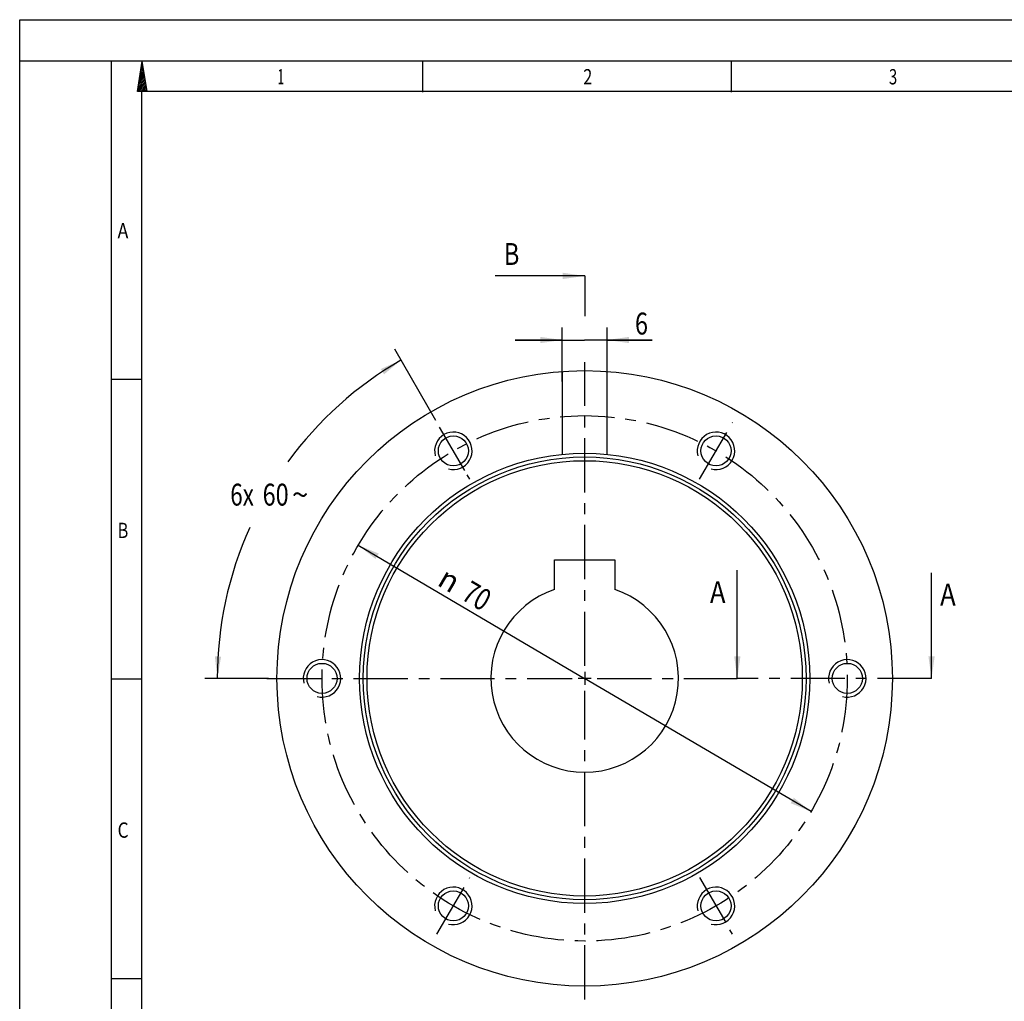
# Model space of a CAD drawing. Units: millimetres. Extents: x 0 to 420, y 0 to 297.
# Drawn here: x 0 to 157, y 140 to 297 of the extents above; entities that cross this region are included whole.
import ezdxf
from ezdxf.enums import TextEntityAlignment as Align

# ---------------------------------------------------------------- set-up
doc = ezdxf.new("R2010")
doc.units = ezdxf.units.MM
doc.header["$LTSCALE"] = 23.1
doc.linetypes.add('CENTER', pattern=[0.6, 0.375, -0.075, 0.075, -0.075])
doc.layers.get('0').update_dxf_attribs({"linetype": 'CONTINUOUS'})
for name, color, linetype in [('BEMASSUNGEN', 7, 'CONTINUOUS'), ('BOHRUNGEN', 7, 'CONTINUOUS'), ('DEFAULT_1', 7, 'CENTER')]:
    doc.layers.add(name, color=color, linetype=linetype)
doc.styles.get("Standard").update_dxf_attribs({"font": 'txt', "width": 0.8})
doc.styles.add('TEXTSTYLE_1', font='gdt', dxfattribs={"width": 0.8})
doc.styles.add('TEXTSTYLE_2', font='txt', dxfattribs={"width": 0.81})
doc.dimstyles.new('DIMSTYLE_6', dxfattribs={"dimtxt": 3.5, "dimasz": 3.5, "dimexe": 2, "dimexo": 0, "dimgap": 0.875, "dimtad": 1, "dimlfac": 0.833333, "dimdsep": 46, "dimtxsty": 'STANDARD', "dimblk": '_FILLED', "dimblk1": '_FILLED', "dimblk2": '_FILLED', "dimcen": 0.09, "dimadec": 0, "dimazin": 0, "dimtp": 0.1, "dimtm": 0.1, "dimtfac": 1, "dimtofl": 0, "dimtmove": 0, "dimatfit": 3, "dimldrblk": '_FILLED', "dimfxl": 1, "dimtolj": 1, "dimarcsym": 0})
doc.dimstyles.new('DIMSTYLE_7', dxfattribs={"dimtxt": 3.5, "dimasz": 3.5, "dimexe": 2, "dimexo": 0, "dimgap": 1.75, "dimtad": 0, "dimtih": 1, "dimtoh": 1, "dimdec": 1, "dimlfac": 0.833333, "dimdsep": 46, "dimtxsty": 'STANDARD', "dimblk": '_FILLED', "dimblk1": '_FILLED', "dimblk2": '_FILLED', "dimcen": 0.09, "dimadec": 0, "dimazin": 0, "dimtp": 0.5, "dimtm": 0.5, "dimtfac": 1, "dimtdec": 1, "dimtofl": 0, "dimtmove": 0, "dimatfit": 3, "dimldrblk": '_FILLED', "dimfxl": 1, "dimtolj": 1, "dimarcsym": 0})
doc.dimstyles.new('DIMSTYLE_8', dxfattribs={"dimtxt": 3.5, "dimasz": 3.5, "dimexe": 2, "dimexo": 0, "dimtad": 1, "dimdec": 3, "dimlfac": 0.833333, "dimdsep": 46, "dimtxsty": 'STANDARD', "dimblk": '_FILLED', "dimblk1": '_FILLED', "dimblk2": '_FILLED', "dimcen": 0.09, "dimadec": 0, "dimazin": 0, "dimtp": 0.3, "dimtm": 0.3, "dimtfac": 1, "dimtdec": 3, "dimtmove": 0, "dimatfit": 2, "dimldrblk": '_FILLED', "dimfxl": 1, "dimtolj": 1, "dimarcsym": 0})
doc.dimstyles.get("Standard").update_dxf_attribs({"dimtxt": 3.5, "dimasz": 3.5, "dimexe": 2, "dimexo": 0, "dimtad": 1, "dimdec": 3, "dimdsep": 46, "dimtxsty": 'STANDARD', "dimblk": '_FILLED', "dimblk1": '_FILLED', "dimblk2": '_FILLED', "dimcen": 0.09, "dimadec": 0, "dimazin": 0, "dimtol": 1, "dimtp": 0.005, "dimtm": 0.005, "dimtfac": 1, "dimtdec": 3, "dimtofl": 0, "dimtmove": 0, "dimatfit": 3, "dimldrblk": '_FILLED', "dimfxl": 1, "dimtolj": 1, "dimarcsym": 0})

# ---------------------------------------------------------------- blocks, each defined once
blk = doc.blocks.new('_FILLED')
at = {"color": 0, "linetype": 'BYBLOCK'}
blk.add_solid([(0, 0), (-1, 0.143), (-1, -0.143)], dxfattribs=at)
blk = doc.blocks.new('*D6')
at = {"layer": 'BEMASSUNGEN', "color": 2, "linetype": 'CONTINUOUS'}
for p, q in [((86.74, 239.16), (86.74, 247.79)), ((93.94, 237.9), (93.94, 247.79)), ((86.74, 245.79), (79.24, 245.79)), ((79.24, 245.79), (90.34, 245.79)), ((101.14, 245.79), (90.34, 245.79)), ((93.94, 245.79), (101.14, 245.79))]:
    blk.add_line(p, q, dxfattribs=at)
at = {"layer": 'BEMASSUNGEN', "color": 2, "linetype": 'CONTINUOUS', "xscale": 3.5, "yscale": 3.5, "zscale": 3.5}
blk.add_blockref('_FILLED', (86.74, 245.79), dxfattribs=at)
at = {"layer": 'BEMASSUNGEN', "color": 2, "linetype": 'CONTINUOUS', "xscale": 3.5, "yscale": 3.5, "zscale": 3.5, "rotation": 180}
blk.add_blockref('_FILLED', (93.94, 245.79), dxfattribs=at)
at = {"layer": 'BEMASSUNGEN', "color": 2, "linetype": 'CONTINUOUS', "width": 0.785714}
blk.add_text('6', height=3.5, dxfattribs=at).set_placement((98.39, 246.67))
blk = doc.blocks.new('*D8')
at = {"layer": 'BEMASSUNGEN', "color": 2, "linetype": 'CONTINUOUS'}
for p, q in [((66.53, 232.94), (59.97, 244.3)), ((39.79, 191.7), (29.6, 191.7))]:
    blk.add_line(p, q, dxfattribs=at)
for start, end in [(120, 143.8872), (155.756, 180)]:
    blk.add_arc((90.34, 191.7), 58.74, start, end, dxfattribs=at)
for points in [[(58.26, 240.3), (60.97, 242.57), (57.73, 241.15)], [(31.21, 195.21), (31.6, 191.7), (32.21, 195.18)]]:
    blk.add_solid(points, dxfattribs=at)
for s, width, p in [('6x', 0.75, (35.56, 219.32)), ('60', 0.785714, (40.93, 219.32))]:
    blk.add_text(s, height=3.5, dxfattribs=dict(at, width=width)).set_placement(p, align=Align.CENTER)
at = {"layer": 'BEMASSUNGEN', "color": 2, "linetype": 'CONTINUOUS', "style": 'TEXTSTYLE_1'}
blk.add_text('~', height=3.5, dxfattribs=at).set_placement((44.85, 219.32), align=Align.CENTER)
blk = doc.blocks.new('*D9')
at = {"layer": 'BEMASSUNGEN', "color": 2, "linetype": 'CONTINUOUS'}
for p in [(54.14, 212.99), (126.55, 170.4)]:
    blk.add_line(p, (90.34, 191.7), dxfattribs=at)
at = {"layer": 'BEMASSUNGEN', "color": 2, "linetype": 'CONTINUOUS', "xscale": 3.5, "yscale": 3.5, "zscale": 3.5}
for p, rotation in [((54.14, 212.99), 149.5387468125), ((126.55, 170.4), 329.5387468125)]:
    blk.add_blockref('_FILLED', p, dxfattribs=dict(at, rotation=rotation))
at = {"layer": 'BEMASSUNGEN', "color": 2, "linetype": 'CONTINUOUS', "style": 'TEXTSTYLE_1'}
blk.add_text('n', height=3.5, rotation=-30.4613, dxfattribs=at).set_placement((67.83, 205.95), align=Align.CENTER)
at = {"layer": 'BEMASSUNGEN', "color": 2, "linetype": 'CONTINUOUS', "width": 0.785714}
blk.add_text('70', height=3.5, rotation=-30.4613, dxfattribs=at).set_placement((72.21, 203.38), align=Align.CENTER)
blk = doc.blocks.new('*D10')
at = {"layer": 'BEMASSUNGEN', "color": 2, "linetype": 'CONTINUOUS'}
for p, q in [((66.53, 232.94), (59.97, 244.3)), ((39.79, 191.7), (29.6, 191.7))]:
    blk.add_line(p, q, dxfattribs=at)
for start, end in [(120, 143.8872), (155.756, 180)]:
    blk.add_arc((90.34, 191.7), 58.74, start, end, dxfattribs=at)
for points in [[(58.26, 240.3), (60.97, 242.57), (57.73, 241.15)], [(31.21, 195.21), (31.6, 191.7), (32.21, 195.18)]]:
    blk.add_solid(points, dxfattribs=at)
for s, width, p in [('6x', 0.75, (35.56, 219.32)), ('60', 0.785714, (40.93, 219.32))]:
    blk.add_text(s, height=3.5, dxfattribs=dict(at, width=width)).set_placement(p, align=Align.CENTER)
at = {"layer": 'BEMASSUNGEN', "color": 2, "linetype": 'CONTINUOUS', "style": 'TEXTSTYLE_1'}
blk.add_text('~', height=3.5, dxfattribs=at).set_placement((44.85, 219.32), align=Align.CENTER)

msp = doc.modelspace()

# ---------------------------------------------------------------- linework, layer by layer
at = {"color": 7, "linetype": 'CONTINUOUS'}
for p, q in [((0, 0), (0, 297)), ((0, 297), (420, 297)), ((410.6532, 290.3917), (0, 290.3917)), ((14.6662, 0.0012), (14.6662, 290.3917)), ((18.8524, 285.5235), (19.5745, 290.3926)), ((20.4039, 285.5235), (19.5745, 290.3926)), ((64.4726, 285.4342), (64.4726, 290.3229)), ((113.8487, 285.4342), (113.8487, 290.3229)), ((20.4039, 285.5235), (18.8524, 285.5235)), ((14.6662, 239.5489), (19.5549, 239.5489)), ((86.7445, 240.7633), (86.7445, 227.5148)), ((93.9445, 227.5148), (93.9445, 240.7633)), ((85.5445, 205.9065), (85.5445, 210.6552)), ((85.5445, 210.6552), (95.1445, 210.6552)), ((95.1445, 210.6552), (95.1445, 205.9065)), ((14.6662, 191.6393), (19.5549, 191.6393)), ((14.6662, 143.7298), (19.5549, 143.7298))]:
    msp.add_line(p, q, dxfattribs=at)
at = {"color": 2, "linetype": 'CONTINUOUS'}
for p, q in [((19.6872, 289.7317), (19.4396, 289.4838)), ((19.6471, 289.9677), (19.4878, 289.8087)), ((19.6067, 290.204), (19.5361, 290.1331)), ((19.9287, 288.3139), (19.1508, 287.5362)), ((19.8886, 288.5503), (19.199, 287.8607)), ((19.8483, 288.7864), (19.2472, 288.1853)), ((19.8082, 289.0227), (19.2954, 288.5099)), ((19.7676, 289.259), (19.3434, 288.8346)), ((19.7275, 289.4954), (19.3914, 289.1594)), ((20.1701, 286.8962), (18.8619, 285.5882)), ((20.1297, 287.1325), (18.9099, 285.9128)), ((20.0894, 287.3689), (18.9581, 286.2377)), ((20.0493, 287.6052), (19.0064, 286.5623)), ((20.0092, 287.8415), (19.0543, 286.8869)), ((20.2102, 286.6602), (19.0744, 285.5241)), ((19.9688, 288.0776), (19.1026, 287.2113)), ((20.2505, 286.4241), (19.3508, 285.5241)), ((19.5549, 4.8899), (19.5549, 285.5029)), ((405.7645, 285.5029), (19.5549, 285.5029)), ((20.2906, 286.1877), (19.627, 285.5239)), ((20.331, 285.9514), (19.9034, 285.5239)), ((20.3713, 285.7154), (20.1799, 285.5241)), ((90.3445, 192.7452), (90.3445, 190.6452)), ((91.3945, 191.6952), (89.2945, 191.6952))]:
    msp.add_line(p, q, dxfattribs=at)
at = {"color": 7, "linetype": 'CONTINUOUS'}
for radius in [49.2, 36, 35.4, 34.8]:
    msp.add_circle((90.3445, 191.6952), radius, dxfattribs=at)
at = {"color": 2, "linetype": 'CONTINUOUS'}
for centre in [(69.3445, 228.0683), (111.3445, 228.0683), (48.3445, 191.6952), (132.3445, 191.6952), (69.3445, 155.3222), (111.3445, 155.3222)]:
    msp.add_arc(centre, 3, 255, 195, dxfattribs=at)
at = {"color": 7, "linetype": 'CONTINUOUS'}
msp.add_arc((90.3445, 191.6952), 15, 108.662925, 71.337075, dxfattribs=at)
at = {"layer": 'BOHRUNGEN', "color": 7, "linetype": 'CONTINUOUS'}
for centre in [(69.3445, 228.0683), (111.3445, 228.0683), (48.3445, 191.6952), (132.3445, 191.6952), (69.3445, 155.3222), (111.3445, 155.3222)]:
    msp.add_circle(centre, 2.4, dxfattribs=at)
at = {"layer": 'DEFAULT_1', "color": 7, "linetype": 'CENTER'}
for p, q in [((90.3445, 256.0383), (90.3445, 249.6037)), ((145.8099, 191.6952), (114.7519, 191.6952))]:
    msp.add_line(p, q, dxfattribs=at)
at = {"layer": 'DEFAULT_1', "color": 2, "linetype": 'CENTER'}
for p, q in [((90.3445, 193.6953), (90.3445, 242.2713)), ((71.1561, 224.9306), (67.1445, 231.8788)), ((108.7195, 223.5217), (113.9695, 232.6149)), ((71.9695, 223.5217), (71.5445, 224.2578)), ((39.5444, 191.6952), (88.3444, 191.6952)), ((92.3446, 191.6952), (114.7519, 191.6952)), ((90.3445, 140.3656), (90.3445, 189.6951)), ((66.7195, 150.7755), (71.9695, 159.8688)), ((108.7195, 159.8688), (112.8901, 152.6452)), ((113.9695, 150.7755), (113.5445, 151.5116))]:
    msp.add_line(p, q, dxfattribs=at)
msp.add_circle((90.3445, 191.6952), 42, dxfattribs=at)

# ---------------------------------------------------------------- texts
at = {"color": 2, "linetype": 'CONTINUOUS', "style": 'TEXTSTYLE_2'}
for s, width, p in [('1', 0.571429, (41.2218, 286.6566)), ('2', 0.785714, (90.109, 286.6566)), ('3', 0.714286, (138.9963, 286.6566)), ('A', 0.857143, (15.6439, 262.037)), ('B', 0.785714, (15.6439, 214.1275)), ('C', 0.833333, (15.6439, 166.2179))]:
    msp.add_text(s, height=2.4444, dxfattribs=dict(at, width=width)).set_placement(p)
at = {"color": 7, "linetype": 'CONTINUOUS'}
for s, width, p in [('B', 0.785714, (77.4319, 257.7883)), ('A', 0.857143, (110.3769, 203.7322)), ('A', 0.857143, (147.1849, 203.3417))]:
    msp.add_text(s, height=3.5, dxfattribs=dict(at, width=width)).set_placement(p)

# ---------------------------------------------------------------- dimensions: what is measured, and where the dimension line sits
at = {"layer": 'BEMASSUNGEN', "color": 2, "linetype": 'CONTINUOUS'}
dim = msp.add_linear_dim(base=(86.7445, 245.7936), p1=(93.9445, 237.9003), p2=(86.7445, 239.1553), angle=180, dimstyle='DIMSTYLE_6', dxfattribs=at)
dim.commit()
dim.dimension.update_dxf_attribs({"geometry": '*D6', "text_midpoint": (99.2654, 245.7936), "dimtype": 160})
for picture in ['*D8', '*D10']:
    dim = msp.add_angular_dim_2l(base=(39.4742, 221.0652), line1=((40.3737, 191.6952), (39.7863, 191.6952)), line2=((66.828, 232.427), (66.5343, 232.9357)), text='6x<>', dimstyle='DIMSTYLE_7', dxfattribs=at)
    dim.commit()
    dim.dimension.update_dxf_attribs({"geometry": picture, "text_midpoint": (39.4742, 221.0652), "dimtype": 162})
dim = msp.add_diameter_dim_2p(p1=(54.1417, 212.9874), p2=(126.5473, 170.4031), text='%%c<>', dimstyle='DIMSTYLE_8', override={"dimpost": '<>'}, dxfattribs=at)
dim.commit()
dim.dimension.update_dxf_attribs({"geometry": '*D9', "text_midpoint": (71.0857, 206.0674), "dimtype": 163})

# ---------------------------------------------------------------- leaders
at = {"color": 7, "linetype": 'CONTINUOUS'}
for points in [[(90.3445, 256.0383), (76.0569, 256.0383)], [(114.7519, 191.6952), (114.7519, 208.9822)], [(145.8099, 191.6952), (145.8099, 208.5917)]]:
    msp.add_leader(points, dimstyle='STANDARD', override={"dimtad": 0}, dxfattribs=at)

doc.saveas('drawing.dxf')
